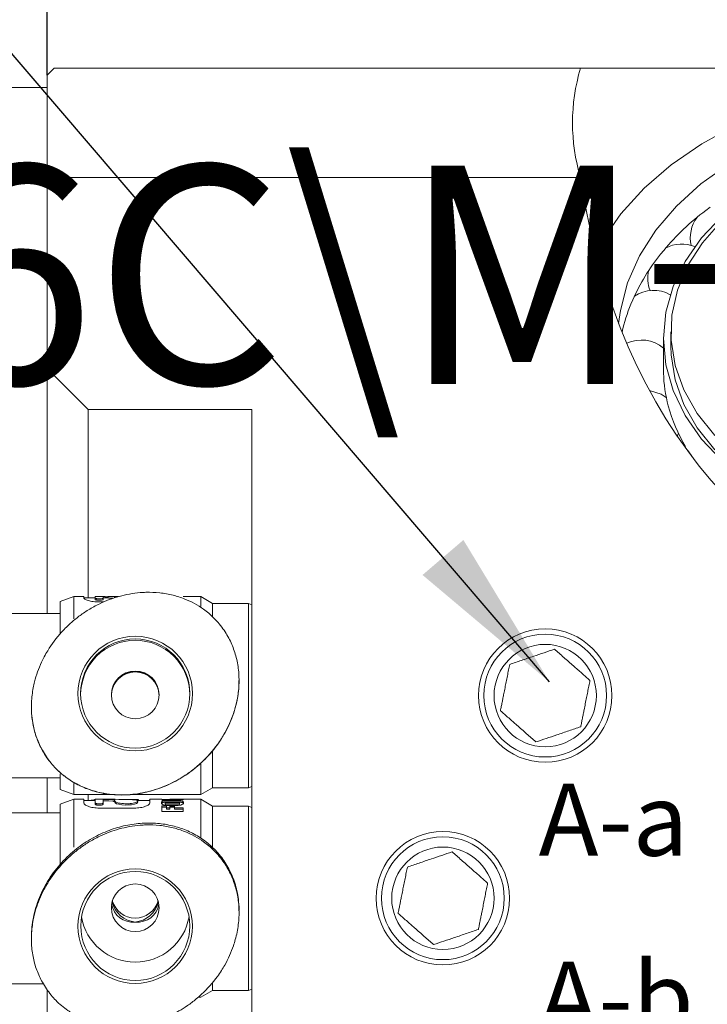
# Model space of a CAD drawing. Units: millimetres. Extents: x 0 to 524, y -1 to 558.
# Drawn here: x 163 to 175, y 159 to 177 of the extents above; entities that cross this region are included whole.
import ezdxf

# ---------------------------------------------------------------- set-up
doc = ezdxf.new("R2010")
doc.units = ezdxf.units.MM
doc.layers.add('图框', color=179, linetype='Continuous')
doc.styles.add('SLDTEXTSTYLE0', font='TXT', dxfattribs={"width": 0.7, "bigfont": 'bigfont'})
doc.styles.add('SLDTEXTSTYLE1', font='TXT', dxfattribs={"width": 0.7})
doc.dimstyles.new('SLDDIMSTYLE0', dxfattribs={"dimtxt": 4, "dimasz": 3, "dimexe": 0, "dimexo": 0.0625, "dimgap": 1, "dimtad": 2, "dimlfac": 4, "dimrnd": 1e-09, "dimzin": 12, "dimdsep": 46, "dimtxsty": 'SLDTEXTSTYLE1', "dimsah": 1, "dimcen": 0.09, "dimadec": 0, "dimazin": 3, "dimtfac": 1, "dimtofl": 0, "dimtmove": 0, "dimatfit": 3, "dimfxl": 0, "dimfrac": 2, "dimtolj": 1, "dimtzin": 12, "dimarcsym": 0})
doc.dimstyles.new('SLDDIMSTYLE1', dxfattribs={"dimtxt": 4, "dimasz": 3, "dimexe": 0, "dimexo": 0.0625, "dimgap": 1, "dimtad": 2, "dimlfac": 4, "dimrnd": 1e-09, "dimzin": 12, "dimdsep": 46, "dimtxsty": 'SLDTEXTSTYLE1', "dimsah": 1, "dimcen": 0.09, "dimadec": 0, "dimazin": 3, "dimtfac": 1, "dimtmove": 0, "dimatfit": 0, "dimfxl": 0, "dimfrac": 2, "dimtolj": 1, "dimtzin": 12, "dimarcsym": 0})
doc.dimstyles.new('SLDDIMSTYLE2', dxfattribs={"dimtxt": 0.18, "dimasz": 3, "dimexe": 0, "dimexo": 0.0625, "dimgap": 0, "dimtad": 0, "dimtih": 1, "dimtoh": 1, "dimdec": 0, "dimrnd": 1e-09, "dimzin": 0, "dimdsep": 46, "dimtxsty": 'Standard', "dimsah": 1, "dimcen": 0.09, "dimadec": 0, "dimazin": 0, "dimtfac": 3, "dimtdec": 0, "dimtofl": 0, "dimtmove": 0, "dimatfit": 3, "dimfxl": 0, "dimfrac": 2, "dimtolj": 1, "dimtzin": 0, "dimarcsym": 0})

# ---------------------------------------------------------------- blocks, each defined once
blk = doc.blocks.new('_D_12')
at = {"layer": '图框'}
for p, q in [((163.187, 176.169), (163.187, 202.249)), ((196.187, 176.169), (196.187, 202.249)), ((163.187, 199.249), (196.187, 199.249))]:
    blk.add_line(p, q, dxfattribs=at)
for points in [[(163.187, 199.249), (166.187, 198.741), (166.187, 199.757)], [(196.187, 199.249), (193.187, 199.757), (193.187, 198.741)]]:
    blk.add_solid(points, dxfattribs=at)
at = {"layer": '图框', "insert": (176.19, 204.406), "char_height": 4, "attachment_point": 1, "style": 'SLDTEXTSTYLE1'}
blk.add_mtext('132', dxfattribs=at)
blk = doc.blocks.new('_D_13')
at = {"layer": '图框'}
for p, q in [((159.187, 174.614), (159.187, 208.929)), ((200.187, 174.614), (200.187, 208.929)), ((159.187, 205.929), (200.187, 205.929))]:
    blk.add_line(p, q, dxfattribs=at)
for points in [[(159.187, 205.929), (162.187, 205.421), (162.187, 206.437)], [(200.187, 205.929), (197.187, 206.437), (197.187, 205.421)]]:
    blk.add_solid(points, dxfattribs=at)
at = {"layer": '图框', "insert": (176.107, 211.085), "char_height": 4, "attachment_point": 1, "style": 'SLDTEXTSTYLE1'}
blk.add_mtext('164', dxfattribs=at)
blk = doc.blocks.new('SW_NOTE_8')
at = {"layer": '图框', "color": 0, "char_height": 1.3229, "attachment_point": 1, "style": 'SLDTEXTSTYLE1'}
for s, insert in [('A-a', (0, 1.705)), ('A-b', (0, -1.559))]:
    blk.add_mtext(s, dxfattribs=dict(at, insert=insert))
blk = doc.blocks.new('_D_34')
at = {"layer": '图框'}
for p, q in [((108.338, 151.054), (108.338, 172.356)), ((113.338, 152.644), (113.338, 172.356)), ((108.338, 169.356), (103.338, 169.356)), ((108.338, 169.356), (113.338, 169.356)), ((113.338, 169.356), (130.237, 169.356))]:
    blk.add_line(p, q, dxfattribs=at)
for points in [[(108.338, 169.356), (105.338, 169.864), (105.338, 168.848)], [(113.338, 169.356), (116.338, 168.848), (116.338, 169.864)]]:
    blk.add_solid(points, dxfattribs=at)
at = {"layer": '图框', "char_height": 4, "attachment_point": 1}
for s, insert, style in [('(\\M+18E51\\M+18D6C\\M+1816A', (114.843, 174.512), 'SLDTEXTSTYLE0'), ('20', (109.815, 174.512), 'SLDTEXTSTYLE1')]:
    blk.add_mtext(s, dxfattribs=dict(at, insert=insert, style=style))

msp = doc.modelspace()

# ---------------------------------------------------------------- linework, layer by layer
at = {"color": 7, "linetype": 'Continuous', "lineweight": 15}
for p, q in [((163.31243, 176.29386), (163.18743, 176.16886)), ((163.31243, 176.29386), (172.95946, 176.29386)), ((178.27427, 176.29386), (172.95946, 176.29386)), ((163.18743, 174.29386), (163.18743, 176.16886)), ((161.06243, 175.94031), (163.18743, 175.94031)), ((163.18743, 170.79386), (163.18743, 174.29386)), ((172.95946, 174.29386), (163.18743, 174.29386)), ((175.3328, 173.74859), (175.25337, 173.68905)), ((174.48437, 172.95865), (174.4265, 172.88777)), ((173.91644, 172.05166), (173.88325, 171.97325)), ((174.4791, 171.34411), (174.4791, 170.78726)), ((174.61267, 171.46803), (174.61267, 171.20286)), ((163.18743, 170.79386), (163.93743, 170.04386)), ((163.18743, 166.30852), (163.18743, 170.79386)), ((174.56783, 170.11035), (174.54917, 170.18519)), ((166.93743, 170.04386), (163.93743, 170.04386)), ((163.93743, 170.04386), (163.93743, 166.59088)), ((166.93743, 139.87786), (166.93743, 170.04386)), ((163.67493, 166.61588), (163.42493, 166.52488)), ((163.42493, 165.94448), (163.42493, 166.52488)), ((163.85561, 166.61588), (163.67493, 166.61588)), ((163.67493, 166.61588), (163.67493, 166.20747)), ((163.85561, 166.61588), (163.85561, 166.58931)), ((164.06686, 166.59088), (163.85561, 166.59088)), ((164.21278, 166.61588), (164.06686, 166.61588)), ((164.06686, 166.61588), (164.06686, 166.58931)), ((164.06686, 166.56468), (164.06686, 166.58931)), ((164.13999, 166.51907), (164.22641, 166.51907)), ((164.21246, 166.61587), (164.21246, 166.58931)), ((164.21246, 166.56468), (164.21246, 166.58931)), ((164.32094, 166.59088), (164.21278, 166.59088)), ((164.38659, 166.61567), (164.31788, 166.6154)), ((164.38659, 166.59067), (164.31788, 166.59041)), ((164.49238, 166.61588), (164.35938, 166.61588)), ((164.42371, 166.61211), (164.42371, 166.60876)), ((165.99993, 166.61588), (165.67561, 166.61588)), ((166.21644, 166.49088), (165.99993, 166.61588)), ((165.99993, 166.4346), (165.99993, 166.61588)), ((166.87493, 166.49088), (166.21644, 166.49088)), ((166.21644, 166.49088), (166.21644, 166.25691)), ((166.93743, 166.46813), (166.87493, 166.49088)), ((166.87493, 163.11588), (166.87493, 166.49088)), ((162.4593, 166.30852), (163.42493, 166.30852)), ((166.70231, 165.07963), (166.70231, 165.08207)), ((162.89755, 164.598), (162.89755, 164.59555)), ((166.21644, 163.77488), (166.21644, 163.11588)), ((165.99993, 162.99088), (165.99993, 163.54482)), ((162.4593, 163.29823), (163.42493, 163.29823)), ((163.18743, 162.65669), (163.18743, 163.29823)), ((163.42493, 163.08187), (163.42493, 163.37179)), ((163.42493, 163.08187), (163.67493, 162.99088)), ((163.67493, 163.19329), (163.67493, 162.99088)), ((165.99993, 162.99088), (166.21644, 163.11588)), ((166.21644, 163.11588), (166.87493, 163.11588)), ((166.87493, 163.11588), (166.93743, 163.13862)), ((163.67493, 162.90356), (163.42493, 162.81257)), ((163.67493, 162.99088), (164.43041, 162.99088)), ((163.85561, 162.90356), (163.67493, 162.90356)), ((163.67493, 162.90356), (163.67493, 162.02817)), ((163.85561, 162.90356), (163.85561, 162.83902)), ((164.06686, 162.87856), (163.85561, 162.87856)), ((164.04307, 162.89455), (163.93715, 162.87856)), ((163.93743, 162.99088), (163.93743, 162.87856)), ((164.4211, 162.90356), (164.06686, 162.90356)), ((164.06686, 162.90356), (164.06686, 162.83902)), ((164.21246, 162.89496), (164.21246, 162.83902)), ((164.38659, 162.89235), (164.31788, 162.89869)), ((164.38659, 162.86751), (164.31788, 162.87376)), ((164.42371, 162.8802), (164.42371, 162.87266)), ((164.42371, 162.84809), (164.42371, 162.87266)), ((164.43343, 162.90347), (164.5015, 162.90149)), ((164.78497, 162.90149), (164.50133, 162.90149)), ((164.59111, 162.89933), (164.63496, 162.89933)), ((164.72929, 162.99088), (165.99993, 162.99088)), ((165.06934, 162.87856), (164.84164, 162.87856)), ((165.06934, 162.89652), (165.0477, 162.88369)), ((165.28811, 162.90356), (165.06934, 162.90356)), ((165.06934, 162.90356), (165.06934, 162.83902)), ((165.28811, 162.90356), (165.28811, 162.90199)), ((165.28811, 162.90251), (165.53396, 162.90309)), ((165.44152, 162.90006), (165.28811, 162.90199)), ((165.28811, 162.89754), (165.44152, 162.90006)), ((165.53516, 162.89404), (165.28811, 162.8812)), ((165.99993, 162.90356), (165.43505, 162.90356)), ((165.44933, 162.87829), (165.51439, 162.87829)), ((165.53396, 162.90309), (165.67561, 162.90309)), ((165.67561, 162.89404), (165.53516, 162.89404)), ((165.67561, 162.90309), (165.67561, 162.89404)), ((166.21644, 162.77856), (165.99993, 162.90356)), ((165.99993, 162.19794), (165.99993, 162.90356)), ((163.42493, 161.72282), (163.42493, 162.81257)), ((164.06686, 162.81491), (164.06686, 162.83902)), ((164.13999, 162.74264), (164.78497, 162.74264)), ((164.21246, 162.81491), (164.21246, 162.83902)), ((165.2791, 162.84187), (165.2791, 162.81772)), ((165.28811, 162.78347), (165.37372, 162.78347)), ((165.28811, 162.78347), (165.28811, 162.67707)), ((165.28811, 162.76013), (165.37372, 162.76013)), ((165.35119, 162.8179), (165.35119, 162.84205)), ((165.37372, 162.78347), (165.37372, 162.74548)), ((165.37372, 162.74548), (165.4368, 162.74548)), ((165.37372, 162.74548), (165.37372, 162.72266)), ((165.37372, 162.72266), (165.4368, 162.72266)), ((165.56508, 162.84645), (165.38843, 162.84645)), ((165.38843, 162.83833), (165.56789, 162.83833)), ((165.38843, 162.81423), (165.56789, 162.81423)), ((165.4368, 162.78023), (165.51791, 162.78023)), ((165.4368, 162.78023), (165.4368, 162.74548)), ((165.4368, 162.75693), (165.51791, 162.75693)), ((165.4368, 162.74548), (165.4368, 162.72266)), ((165.44933, 162.85364), (165.51439, 162.85364)), ((165.51439, 162.79141), (165.44933, 162.79141)), ((165.51791, 162.78023), (165.51791, 162.74548)), ((165.51791, 162.74548), (165.67561, 162.74548)), ((165.51791, 162.74548), (165.51791, 162.72266)), ((165.51791, 162.72266), (165.67561, 162.72266)), ((165.61253, 162.81763), (165.61253, 162.84178)), ((165.67561, 162.74548), (165.67561, 162.67707)), ((165.68462, 162.84187), (165.68462, 162.81772)), ((166.87493, 162.77856), (166.21644, 162.77856)), ((166.21644, 162.77856), (166.21644, 162.01677)), ((166.93743, 162.75582), (166.87493, 162.77856)), ((166.87493, 159.40356), (166.87493, 162.77856)), ((163.42493, 162.65669), (162.46149, 162.65669)), ((165.67561, 162.67707), (165.28811, 162.67707)), ((166.70231, 160.82795), (166.70231, 160.86157)), ((162.89755, 160.37943), (162.89755, 160.34582)), ((162.46149, 159.52544), (163.11646, 159.52544)), ((166.21644, 159.53263), (166.21644, 159.40356)), ((163.18743, 138.8172), (163.18743, 159.42168)), ((165.95513, 159.27856), (165.99993, 159.27856)), ((165.99993, 159.27856), (166.21644, 159.40356)), ((166.21644, 159.40356), (166.87493, 159.40356)), ((166.87493, 159.40356), (166.93743, 159.42631))]:
    msp.add_line(p, q, dxfattribs=at)
at = {"color": 7, "linetype": 'Continuous', "lineweight": 15, "flags": 128}
for points in [[(173.23876, 172.92332), (173.35471, 173.13043), (173.70105, 173.62854), (174.12544, 174.09548), (174.62234, 174.52518), (175.18526, 174.91202), (175.80689, 175.25096), (176.47909, 175.53759), (177.19313, 175.76817), (177.93968, 175.9397), (178.27427, 175.9956)], [(173.65848, 171.6211), (173.68982, 171.85906), (173.82133, 172.36649), (174.03838, 172.85902), (174.3378, 173.32946), (174.71524, 173.77094), (175.16518, 174.17704), (175.68107, 174.54183), (176.25537, 174.85999), (176.87973, 175.12687), (177.54503, 175.3386), (178.24157, 175.49208), (178.27427, 175.49771)], [(175.55538, 169.10214), (175.17688, 169.50269), (174.87556, 169.93475), (174.65657, 170.39092), (174.52366, 170.86341), (174.4791, 171.34411), (174.52366, 171.82482), (174.65657, 172.2973), (174.87556, 172.75348), (175.17688, 173.18554), (175.55538, 173.58609)], [(175.53952, 173.49012), (175.19171, 173.09749), (174.9215, 172.67544), (174.73377, 172.23157), (174.63191, 171.77391), (174.61775, 171.31073), (174.69157, 170.85039), (174.85201, 170.4012), (175.09619, 169.97128), (175.41969, 169.5684)], [(174.61267, 171.20286), (174.61775, 171.04556), (174.69157, 170.58522), (174.85201, 170.13603), (175.09619, 169.70612), (175.41969, 169.30324)], [(174.52884, 170.26503), (174.439, 170.32261), (174.22516, 170.38975)], [(174.73377, 169.55192), (174.74519, 169.58556), (174.75225, 169.61025)], [(174.85455, 169.41431), (174.84858, 169.41801), (174.81211, 169.43867)], [(175.00322, 169.17715), (174.98425, 169.20504), (174.9266, 169.29374)], [(164.8452, 162.85173), (164.84215, 162.84016), (164.82127, 162.82739), (164.78434, 162.81507), (164.73455, 162.80509), (164.67618, 162.79914), (164.61426, 162.79825), (164.55412, 162.80259), (164.50095, 162.81139), (164.45932, 162.82314), (164.43281, 162.83597), (164.42371, 162.84809), (164.42371, 162.84809)]]:
    msp.add_lwpolyline(points, dxfattribs=at)
at = {"color": 7, "linetype": 'Continuous', "lineweight": 15}
for centre, radius in [((172.31243, 164.80338), 1.22225), ((172.31243, 164.80338), 1.125), ((164.79993, 164.84043), 1.04999), ((164.79994, 164.8401), 0.99999), ((172.31243, 164.80338), 0.9375), ((164.79993, 164.816), 0.4375), ((170.43743, 161.09106), 1.22225), ((170.43743, 161.09106), 1.125), ((170.43743, 161.09106), 0.9375), ((164.79913, 160.57833), 1.04873), ((164.80069, 160.58296), 0.99879), ((164.80038, 160.91627), 0.43687)]:
    msp.add_circle(centre, radius, dxfattribs=at)
for centre, radius, start, end in [((176.29283, 175.29386), 3.48014, 163.300941, 196.699059), ((178.13565, 169.88445), 4.77311, 127.146745, 139.904163), ((175.59596, 173.18974), 0.625, 143.365139, 192.900005), ((174.81604, 172.44897), 0.625, 67.575652, 118.500323), ((177.35761, 170.52607), 3.76418, 141.140354, 156.090576), ((174.81604, 172.44897), 0.625, 167.584039, 201.237906), ((174.29874, 171.60098), 0.625, 60.748119, 124.383068), ((176.88263, 170.74372), 3.24162, 157.709944, 167.200488), ((174.07195, 170.6915), 0.625, 49.349733, 115.110814), ((177.11036, 170.78837), 2.63126, 180.024278, 193.252091), ((177.40586, 170.87159), 2.93835, 195.014851, 210.879557), ((164.79992, 164.81599), 0.99999, 89.999306, 179.999477), ((164.79994, 164.81599), 0.99999, 0.000523, 90.000694), ((164.79993, 164.79808), 0.4375, 89.9994, 178.825743), ((164.79994, 164.79808), 0.4375, 1.174257, 90.0006), ((164.79993, 161.16581), 0.4379, 196.607965, 343.392035), ((164.79993, 160.92106), 1.0005, 189.752465, 350.247535)]:
    msp.add_arc(centre, radius, start, end, dxfattribs=at)
for centre, major_axis, ratio, start_param, end_param in [((179.68743, 176.29386), (0, 9.72272), 0.70710678, 1.77797915, 4.50520616), ((164.79993, 164.80338), (-0.31037, 0.31037), 0.99350409, 5.49452862, 7.06532494), ((164.79993, 164.80338), (0.31037, 0.31037), 0.99350409, 0.78865669, 2.35945302), ((164.79993, 164.80338), (0.31037, 0.31037), 0.99350409, 5.50104567, 7.071842), ((164.79993, 164.80338), (-0.31037, 0.31037), 0.99350409, 3.92373229, 5.49452862), ((164.79993, 161.09106), (0.32293, 0.32293), 0.91404749, 2.55651331, 3.97186682), ((164.79993, 161.09106), (-0.32293, 0.32293), 0.91404749, 0.9858981, 2.31131848), ((164.79993, 161.09106), (0.32293, 0.32293), 0.91404749, 3.97186682, 5.29728721), ((164.79993, 161.09106), (-0.32293, 0.32293), 0.91404749, 2.31131848, 3.72667199)]:
    msp.add_ellipse(centre, major_axis=major_axis, ratio=ratio, start_param=start_param, end_param=end_param, dxfattribs=at)
for points, knots in [([(163.25896, 163.56515), (163.20194, 163.64173), (163.12113, 163.75025), (163.04201, 163.90961), (162.97798, 164.0656), (162.93242, 164.23286), (162.90637, 164.40582), (162.89678, 164.53951), (162.89752, 164.67559), (162.90858, 164.81211), (162.92847, 164.93971), (162.9741, 165.14403), (163.0427, 165.33519), (163.13459, 165.51989), (163.24454, 165.71293), (163.38193, 165.89577), (163.55631, 166.07681), (163.68811, 166.19524), (163.855, 166.32059), (164.01108, 166.41644), (164.16978, 166.49779), (164.32383, 166.56362), (164.50557, 166.62321), (164.69449, 166.66669), (164.85924, 166.68845), (165.04461, 166.6986), (165.24927, 166.69074), (165.45093, 166.65489), (165.60319, 166.61122), (165.79566, 166.54214), (165.98111, 166.44147), (166.15161, 166.30894), (166.24908, 166.21929), (166.34385, 166.11482), (166.45385, 165.96826), (166.54091, 165.81265), (166.60598, 165.65277), (166.65821, 165.48823), (166.69091, 165.31407), (166.70326, 165.1356), (166.70213, 164.99848), (166.68638, 164.81301), (166.65122, 164.63711), (166.57437, 164.38644), (166.48849, 164.19532), (166.37876, 164.01233), (166.2498, 163.82266), (166.09365, 163.64653), (165.90058, 163.47684), (165.76266, 163.37239), (165.60284, 163.27149), (165.4382, 163.18524), (165.26132, 163.1107), (165.07635, 163.05188), (164.89104, 163.01121), (164.70555, 162.98755), (164.53677, 162.98213), (164.28359, 162.99561), (164.05328, 163.04387), (163.84785, 163.1247), (163.71429, 163.18811), (163.5422, 163.29161), (163.37858, 163.42787), (163.28714, 163.53281), (163.25896, 163.56515)], [0, 0, 0, 0, 0.024229195, 0.034335842, 0.045194141, 0.067134821, 0.078231883, 0.089690178, 0.101217507, 0.112839588, 0.124525706, 0.134061175, 0.166119706, 0.175841254, 0.186566726, 0.222651998, 0.233606581, 0.250545642, 0.267690278, 0.286675759, 0.297085771, 0.313069499, 0.329265884, 0.345709861, 0.36234927, 0.371494984, 0.392952497, 0.414317982, 0.42344903, 0.433247765, 0.466360862, 0.476488019, 0.48819488, 0.500021031, 0.512344194, 0.534784694, 0.545150288, 0.556252968, 0.578688253, 0.590034892, 0.601760555, 0.613555856, 0.637385774, 0.647220371, 0.680291498, 0.690322757, 0.701524916, 0.738656519, 0.749760263, 0.766946807, 0.782629391, 0.797823028, 0.814211119, 0.831426794, 0.84715938, 0.862441044, 0.878967672, 0.89005981, 0.92697072, 0.938088749, 0.946222624, 0.964582803, 0.989085336, 1, 1, 1, 1]), ([(163.85561, 166.58931), (163.85989, 166.58227), (163.86843, 166.56817), (163.93413, 166.54332), (164.02808, 166.52331), (164.10265, 166.52049), (164.13999, 166.51907)], [0, 0, 0, 0, 0.24995368, 0.49973995, 0.7494728, 1, 1, 1, 1]), ([(164.21246, 166.58931), (164.21134, 166.58764), (164.20911, 166.5843), (164.19233, 166.57957), (164.16827, 166.57626), (164.14442, 166.57527), (164.12543, 166.57564), (164.10716, 166.57681), (164.08698, 166.57957), (164.07019, 166.5843), (164.06797, 166.58764), (164.06686, 166.58931)], [0, 0, 0, 0, 0.12506869, 0.2499767, 0.37485256, 0.49964374, 0.56165983, 0.62512157, 0.75004197, 0.87495962, 1, 1, 1, 1]), ([(164.21246, 166.56468), (164.21137, 166.56303), (164.20917, 166.55973), (164.19229, 166.55507), (164.16823, 166.55181), (164.13966, 166.55062), (164.1111, 166.55181), (164.08704, 166.55507), (164.07016, 166.55973), (164.06796, 166.56303), (164.06686, 166.56468)], [0, 0, 0, 0, 0.1241963, 0.24886508, 0.3741987, 0.5000001, 0.6258015, 0.75113512, 0.8758039, 1, 1, 1, 1]), ([(164.31788, 166.6154), (164.31317, 166.6153), (164.30385, 166.6151), (164.28633, 166.61491), (164.26808, 166.61488), (164.25025, 166.61502), (164.23438, 166.6153), (164.22223, 166.6156), (164.21395, 166.61584), (164.21296, 166.61586), (164.21246, 166.61587)], [0, 0, 0, 0, 0.1263068, 0.24994696, 0.3749198, 0.49989263, 0.62492535, 0.74996049, 0.87467896, 1, 1, 1, 1]), ([(164.42371, 166.61211), (164.42197, 166.61305), (164.41847, 166.61494), (164.39722, 166.61543), (164.38659, 166.61567)], [0, 0, 0, 0, 0.500142068, 1, 1, 1, 1]), ([(171.66195, 165.3751), (171.73315, 165.39918), (171.87709, 165.44787), (172.09036, 165.52), (172.29425, 165.58896), (172.41925, 165.63124), (172.48232, 165.65257)], [0, 0, 0, 0, 0.264589036, 0.534914719, 0.765326081, 1, 1, 1, 1]), ([(172.48232, 165.65257), (172.53878, 165.60295), (172.65291, 165.50264), (172.82202, 165.35401), (172.98368, 165.21192), (173.08279, 165.1248), (173.1328, 165.08085)], [0, 0, 0, 0, 0.26458904, 0.53491472, 0.76532608, 1, 1, 1, 1]), ([(171.49206, 164.52591), (171.49716, 164.55138), (171.50736, 164.60239), (171.52291, 164.6801), (171.53866, 164.75881), (171.55639, 164.84744), (171.57611, 164.94601), (171.59784, 165.05467), (171.61967, 165.16374), (171.64113, 165.27102), (171.65511, 165.3409), (171.66195, 165.3751)], [0, 0, 0, 0, 0.09200712, 0.18416967, 0.27693561, 0.3699737, 0.49452365, 0.61994952, 0.74791844, 0.8766211, 1, 1, 1, 1]), ([(163.39735, 163.41622), (163.44883, 163.37203), (163.56538, 163.27198), (163.77426, 163.15046), (164.01921, 163.05321), (164.28235, 162.99446), (164.51426, 162.97832), (164.70567, 162.98619), (164.85552, 163.00379), (165.00476, 163.03268), (165.15707, 163.07387), (165.31145, 163.12832), (165.46661, 163.1969), (165.61757, 163.27792), (165.7659, 163.3727), (165.91018, 163.48168), (166.0492, 163.60549), (166.17909, 163.74182), (166.29779, 163.88943), (166.4037, 164.04684), (166.49629, 164.21412), (166.5744, 164.39152), (166.63401, 164.57114), (166.6747, 164.74992), (166.6986, 164.91775), (166.7003, 165.02829), (166.70109, 165.07967)], [0, 0, 0, 0, 0.0444191, 0.10054748, 0.1574094, 0.21662169, 0.27653378, 0.30921793, 0.34209286, 0.37534125, 0.40876905, 0.44543197, 0.48253763, 0.51986228, 0.55763092, 0.59781045, 0.63825345, 0.67953029, 0.7210986, 0.76226891, 0.80374906, 0.84626077, 0.88915569, 0.92758582, 0.96634276, 1, 1, 1, 1]), ([(173.1328, 165.08085), (173.12596, 165.04664), (173.1122, 164.97784), (173.0911, 164.8724), (173.06953, 164.76456), (173.04757, 164.6548), (173.02754, 164.55469), (173.00968, 164.46539), (172.99399, 164.38696), (172.97837, 164.30891), (172.96807, 164.25742), (172.96291, 164.23165)], [0, 0, 0, 0, 0.12337901, 0.24819458, 0.37362061, 0.50135024, 0.63002577, 0.72190815, 0.81407409, 0.90694828, 1, 1, 1, 1]), ([(162.89882, 164.59551), (162.89842, 164.58478), (162.89586, 164.5157), (162.90788, 164.38702), (162.93388, 164.23062), (162.98102, 164.05616), (163.05497, 163.86922), (163.15686, 163.69267), (163.23246, 163.59644), (163.25896, 163.5627)], [0, 0, 0, 0, 0.0288748, 0.1858323, 0.3460128, 0.45487089, 0.67112003, 0.88472118, 1, 1, 1, 1]), ([(172.14254, 163.95418), (172.08609, 164.0038), (171.97196, 164.10411), (171.80285, 164.25274), (171.64119, 164.39483), (171.54207, 164.48195), (171.49206, 164.52591)], [0, 0, 0, 0, 0.26458904, 0.53491472, 0.76532608, 1, 1, 1, 1]), ([(172.96291, 164.23165), (172.89172, 164.20757), (172.74778, 164.15888), (172.5345, 164.08675), (172.33062, 164.01779), (172.20562, 163.97551), (172.14254, 163.95418)], [0, 0, 0, 0, 0.26458904, 0.53491472, 0.76532608, 1, 1, 1, 1]), ([(164.06686, 162.89936), (164.06575, 162.89857), (164.06351, 162.897), (164.04988, 162.89536), (164.04307, 162.89455)], [0, 0, 0, 0, 0.49995072, 1, 1, 1, 1]), ([(164.31788, 162.89869), (164.31317, 162.89897), (164.30385, 162.89953), (164.28633, 162.8999), (164.26808, 162.89996), (164.25025, 162.89968), (164.23438, 162.89905), (164.22223, 162.89804), (164.21395, 162.89668), (164.21296, 162.89554), (164.21246, 162.89496)], [0, 0, 0, 0, 0.126306798, 0.249946965, 0.374919798, 0.499892629, 0.624925349, 0.749960495, 0.874678956, 1, 1, 1, 1]), ([(164.31788, 162.87376), (164.31317, 162.87403), (164.30383, 162.87458), (164.28631, 162.87495), (164.26809, 162.87501), (164.25028, 162.87473), (164.23441, 162.87411), (164.22225, 162.87311), (164.21395, 162.87178), (164.21296, 162.87065), (164.21246, 162.87008)], [0, 0, 0, 0, 0.1263391, 0.25049581, 0.37614234, 0.50169136, 0.62692662, 0.75170997, 0.87571095, 1, 1, 1, 1]), ([(164.42371, 162.8802), (164.42197, 162.88275), (164.41847, 162.88785), (164.39722, 162.89085), (164.38659, 162.89235)], [0, 0, 0, 0, 0.50014207, 1, 1, 1, 1]), ([(164.42371, 162.85553), (164.42197, 162.85804), (164.41848, 162.86308), (164.39724, 162.86603), (164.38659, 162.86751)], [0, 0, 0, 0, 0.49904843, 1, 1, 1, 1]), ([(164.42932, 162.90243), (164.4259, 162.9026), (164.41907, 162.90293), (164.41468, 162.90333), (164.41573, 162.90355), (164.4216, 162.90359), (164.42948, 162.90351), (164.43343, 162.90347)], [0, 0, 0, 0, 0.20001067, 0.40001695, 0.60002723, 0.79953137, 1, 1, 1, 1]), ([(164.63496, 162.89933), (164.65574, 162.89921), (164.69726, 162.89898), (164.75418, 162.89686), (164.80074, 162.89284), (164.83303, 162.8862), (164.84825, 162.87675), (164.84516, 162.86484), (164.82399, 162.85161), (164.78657, 162.83879), (164.73606, 162.82838), (164.67684, 162.82214), (164.61402, 162.82122), (164.55304, 162.82574), (164.49905, 162.83493), (164.45709, 162.84712), (164.4291, 162.86057), (164.42551, 162.86863), (164.42371, 162.87266)], [0, 0, 0, 0, 0.06263712, 0.1251533, 0.18766319, 0.25015557, 0.31260917, 0.37501495, 0.43744435, 0.49991684, 0.56242048, 0.62493496, 0.68744347, 0.74993235, 0.8123823, 0.87479233, 0.93722752, 1, 1, 1, 1]), ([(164.5015, 162.90149), (164.5146, 162.90091), (164.54079, 162.89974), (164.57434, 162.89947), (164.59111, 162.89933)], [0, 0, 0, 0, 0.500135182, 1, 1, 1, 1]), ([(164.85255, 162.89385), (164.85519, 162.89477), (164.86046, 162.89661), (164.85413, 162.8989), (164.83806, 162.90045), (164.81365, 162.90134), (164.79453, 162.90144), (164.78497, 162.90149)], [0, 0, 0, 0, 0.19998158, 0.39990725, 0.59988984, 0.79980623, 1, 1, 1, 1]), ([(165.2791, 162.84187), (165.28037, 162.84783), (165.28231, 162.85687), (165.29729, 162.8664), (165.31576, 162.87233), (165.33788, 162.87587), (165.35999, 162.87749), (165.39565, 162.87827), (165.42547, 162.87828), (165.44933, 162.87829)], [0, 0, 0, 0, 0.25147283, 0.38119524, 0.49985803, 0.62453829, 0.68701213, 0.74956381, 1, 1, 1, 1]), ([(165.51439, 162.87829), (165.53826, 162.87829), (165.5681, 162.87828), (165.60375, 162.87748), (165.62586, 162.87586), (165.64794, 162.87236), (165.66655, 162.86642), (165.68177, 162.85691), (165.6835, 162.8478), (165.68462, 162.84187)], [0, 0, 0, 0, 0.250413629, 0.312968978, 0.375429755, 0.500065612, 0.616524845, 0.750061165, 1, 1, 1, 1]), ([(163.85561, 162.83902), (163.85989, 162.82848), (163.86843, 162.80742), (163.93413, 162.77397), (164.02808, 162.74803), (164.10265, 162.74444), (164.13999, 162.74264)], [0, 0, 0, 0, 0.24995368, 0.49973995, 0.7494728, 1, 1, 1, 1]), ([(164.21246, 162.83902), (164.21134, 162.83645), (164.20911, 162.83133), (164.19233, 162.82433), (164.16827, 162.81951), (164.14442, 162.81809), (164.12543, 162.81862), (164.10716, 162.82031), (164.08698, 162.82433), (164.07019, 162.83133), (164.06797, 162.83645), (164.06686, 162.83902)], [0, 0, 0, 0, 0.12506869, 0.2499767, 0.37485256, 0.49964374, 0.56165983, 0.62512157, 0.75004197, 0.87495962, 1, 1, 1, 1]), ([(164.21246, 162.81491), (164.21137, 162.81238), (164.20917, 162.80731), (164.19229, 162.80042), (164.16823, 162.79567), (164.13966, 162.79397), (164.1111, 162.79567), (164.08704, 162.80042), (164.07016, 162.80731), (164.06796, 162.81238), (164.06686, 162.81491)], [0, 0, 0, 0, 0.1241963, 0.24886508, 0.3741987, 0.5000001, 0.6258015, 0.75113512, 0.8758039, 1, 1, 1, 1]), ([(164.78497, 162.74264), (164.82222, 162.74443), (164.89672, 162.74801), (164.99066, 162.77391), (165.05648, 162.80738), (165.06505, 162.82846), (165.06934, 162.83902)], [0, 0, 0, 0, 0.249978118, 0.499806065, 0.749530115, 1, 1, 1, 1]), ([(165.2791, 162.81772), (165.28038, 162.82359), (165.28232, 162.83251), (165.29725, 162.84191), (165.31579, 162.84776), (165.33793, 162.85125), (165.36, 162.85285), (165.39565, 162.85362), (165.42547, 162.85363), (165.44933, 162.85364)], [0, 0, 0, 0, 0.24938973, 0.37862587, 0.49718254, 0.62201485, 0.68480489, 0.74777935, 1, 1, 1, 1]), ([(165.44933, 162.79141), (165.42582, 162.79131), (165.39062, 162.79118), (165.34337, 162.79437), (165.31642, 162.8023), (165.29735, 162.81193), (165.28201, 162.82578), (165.28025, 162.83551), (165.2791, 162.84187)], [0, 0, 0, 0, 0.250650824, 0.375071723, 0.499741913, 0.617330333, 0.749882636, 1, 1, 1, 1]), ([(165.38843, 162.84645), (165.3805, 162.84643), (165.37058, 162.8464), (165.35974, 162.84593), (165.35613, 162.8455), (165.35346, 162.84484), (165.35159, 162.84365), (165.35134, 162.84263), (165.35119, 162.84205)], [0, 0, 0, 0, 0.50082486, 0.62595484, 0.68993951, 0.75083143, 0.85787822, 1, 1, 1, 1]), ([(165.35119, 162.84205), (165.35133, 162.84157), (165.35155, 162.84083), (165.35334, 162.83996), (165.35482, 162.8394), (165.35689, 162.83908), (165.36047, 162.83877), (165.37107, 162.83836), (165.38091, 162.83834), (165.38843, 162.83833)], [0, 0, 0, 0, 0.122502242, 0.1878378, 0.249622138, 0.290599666, 0.34510739, 0.499653553, 1, 1, 1, 1]), ([(165.35119, 162.8179), (165.35133, 162.81743), (165.35156, 162.81669), (165.35334, 162.81583), (165.35483, 162.81529), (165.3569, 162.81497), (165.36047, 162.81466), (165.37107, 162.81426), (165.38091, 162.81424), (165.38843, 162.81423)], [0, 0, 0, 0, 0.12124645, 0.1860713, 0.24753589, 0.28848693, 0.34308361, 0.49805975, 1, 1, 1, 1]), ([(165.51439, 162.85364), (165.53826, 162.85364), (165.56809, 162.85363), (165.60373, 162.85284), (165.6258, 162.85125), (165.64796, 162.84782), (165.66629, 162.8419), (165.6775, 162.83587), (165.67895, 162.83091), (165.6795, 162.82903)], [0, 0, 0, 0, 0.30282245, 0.37844156, 0.45382096, 0.60366493, 0.74312682, 0.9025983, 1, 1, 1, 1]), ([(165.68462, 162.84187), (165.68343, 162.83551), (165.68161, 162.82579), (165.66644, 162.81192), (165.64722, 162.80233), (165.62038, 162.79434), (165.57308, 162.79117), (165.5379, 162.79131), (165.51439, 162.79141)], [0, 0, 0, 0, 0.25012188, 0.38244533, 0.50025405, 0.62492806, 0.74935524, 1, 1, 1, 1]), ([(165.61253, 162.84178), (165.61243, 162.84241), (165.61227, 162.84337), (165.61034, 162.84451), (165.60828, 162.84518), (165.60564, 162.84559), (165.60105, 162.84598), (165.5874, 162.84642), (165.57478, 162.84644), (165.56508, 162.84645)], [0, 0, 0, 0, 0.12480608, 0.19044791, 0.2497762, 0.29348645, 0.34871477, 0.49941776, 1, 1, 1, 1]), ([(165.56789, 162.83833), (165.57644, 162.83839), (165.58924, 162.83847), (165.60355, 162.83857), (165.60912, 162.83938), (165.61102, 162.84002), (165.6122, 162.84084), (165.61241, 162.84145), (165.61253, 162.84178)], [0, 0, 0, 0, 0.50095272, 0.75083986, 0.80697483, 0.8632438, 0.92601608, 1, 1, 1, 1]), ([(165.56789, 162.81423), (165.57644, 162.81428), (165.58925, 162.81437), (165.60353, 162.81446), (165.60911, 162.81526), (165.61101, 162.81589), (165.6122, 162.81671), (165.61241, 162.81731), (165.61253, 162.81763)], [0, 0, 0, 0, 0.50220567, 0.75264085, 0.80871294, 0.86465622, 0.92683382, 1, 1, 1, 1]), ([(163.25896, 159.3171), (163.20194, 159.39338), (163.12113, 159.50146), (163.04201, 159.66018), (162.97798, 159.81555), (162.93242, 159.98214), (162.90637, 160.15441), (162.89678, 160.28757), (162.89752, 160.4231), (162.90858, 160.55907), (162.92847, 160.68617), (162.9741, 160.88967), (163.0427, 161.08006), (163.13459, 161.26402), (163.24454, 161.45628), (163.38193, 161.6384), (163.55631, 161.81871), (163.68811, 161.93667), (163.855, 162.06152), (164.01108, 162.15698), (164.16978, 162.238), (164.32383, 162.30357), (164.50557, 162.36292), (164.69449, 162.40623), (164.85924, 162.42791), (165.04461, 162.43801), (165.24927, 162.43019), (165.45093, 162.39448), (165.60319, 162.35099), (165.79566, 162.28218), (165.98111, 162.18191), (166.15161, 162.04991), (166.24908, 161.96062), (166.34385, 161.85657), (166.45385, 161.7106), (166.54091, 161.55561), (166.60598, 161.39637), (166.65821, 161.23249), (166.69091, 161.05902), (166.70326, 160.88127), (166.70213, 160.7447), (166.68638, 160.55997), (166.65122, 160.38477), (166.57437, 160.13511), (166.48849, 159.94476), (166.37876, 159.7625), (166.2498, 159.57359), (166.09365, 159.39816), (165.90058, 159.22915), (165.76266, 159.12512), (165.60284, 159.02462), (165.4382, 158.93872), (165.26132, 158.86448), (165.07635, 158.80589), (164.89104, 158.76539), (164.70555, 158.74182), (164.53677, 158.73643), (164.28359, 158.74985), (164.05328, 158.79792), (163.84785, 158.87842), (163.71429, 158.94158), (163.5422, 159.04466), (163.37858, 159.18037), (163.28714, 159.28489), (163.25896, 159.3171)], [0, 0, 0, 0, 0.02422919, 0.03433584, 0.04519414, 0.06713482, 0.07823188, 0.08969018, 0.10121751, 0.11283959, 0.12452571, 0.13406118, 0.16611971, 0.17584125, 0.18656673, 0.222652, 0.23360658, 0.25054564, 0.26769028, 0.28667576, 0.29708577, 0.3130695, 0.32926588, 0.34570986, 0.36234927, 0.37149498, 0.3929525, 0.41431798, 0.42344903, 0.43324777, 0.46636086, 0.47648802, 0.48819488, 0.50002103, 0.51234419, 0.53478469, 0.54515029, 0.55625297, 0.57868825, 0.59003489, 0.60176056, 0.61355586, 0.63738577, 0.64722037, 0.6802915, 0.69032276, 0.70152492, 0.73865652, 0.74976026, 0.76694681, 0.78262939, 0.79782303, 0.81421112, 0.83142679, 0.84715938, 0.86244104, 0.87896767, 0.89005981, 0.92697072, 0.93808875, 0.94622262, 0.9645828, 0.98908534, 1, 1, 1, 1]), ([(166.70109, 160.86161), (166.70148, 160.87105), (166.70439, 160.94169), (166.69249, 161.0634), (166.66617, 161.22496), (166.62577, 161.37454), (166.57059, 161.52162), (166.5032, 161.65742), (166.4262, 161.78102), (166.31754, 161.92468), (166.15983, 162.08426), (165.94344, 162.2384), (165.70379, 162.35492), (165.44568, 162.43309), (165.1727, 162.47157), (164.93442, 162.46944), (164.73897, 162.4462), (164.58626, 162.41621), (164.4351, 162.37466), (164.28194, 162.32025), (164.12823, 162.25224), (163.9747, 162.16957), (163.82656, 162.07433), (163.68287, 161.96531), (163.54561, 161.84279), (163.41571, 161.70611), (163.29637, 161.55728), (163.19059, 161.39901), (163.09965, 161.23322), (163.02382, 161.0601), (162.96341, 160.87811), (162.92304, 160.69688), (162.90065, 160.52981), (162.89939, 160.42631), (162.89882, 160.37939)], [0, 0, 0, 0, 0.0048286, 0.03612391, 0.06218301, 0.0884685, 0.11512576, 0.14230785, 0.16573969, 0.18936312, 0.23412186, 0.27955939, 0.32412511, 0.36927285, 0.41632207, 0.46391852, 0.49009851, 0.51643166, 0.5430656, 0.56984477, 0.59912715, 0.62858792, 0.65859512, 0.68878554, 0.7204376, 0.75230418, 0.78485881, 0.81765794, 0.84934812, 0.88128584, 0.91405693, 0.94714145, 0.97603659, 1, 1, 1, 1]), ([(169.78695, 161.66279), (169.85815, 161.68687), (170.00209, 161.73556), (170.21536, 161.80769), (170.41925, 161.87665), (170.54425, 161.91893), (170.60732, 161.94026)], [0, 0, 0, 0, 0.26458904, 0.53491472, 0.76532608, 1, 1, 1, 1]), ([(170.60732, 161.94026), (170.66378, 161.89064), (170.77791, 161.79033), (170.94702, 161.6417), (171.10868, 161.49961), (171.20779, 161.41249), (171.2578, 161.36853)], [0, 0, 0, 0, 0.26458904, 0.53491472, 0.76532608, 1, 1, 1, 1]), ([(169.61706, 160.8136), (169.62216, 160.83907), (169.63236, 160.89007), (169.64791, 160.96779), (169.66366, 161.0465), (169.68139, 161.13513), (169.70111, 161.2337), (169.72284, 161.34236), (169.74467, 161.45143), (169.76613, 161.55871), (169.78011, 161.62859), (169.78695, 161.66279)], [0, 0, 0, 0, 0.092007122, 0.184169669, 0.276935607, 0.369973703, 0.49452365, 0.619949523, 0.747918439, 0.876621101, 1, 1, 1, 1]), ([(171.2578, 161.36853), (171.25096, 161.33433), (171.2372, 161.26553), (171.2161, 161.16009), (171.19453, 161.05225), (171.17257, 160.94248), (171.15254, 160.84238), (171.13468, 160.75308), (171.11899, 160.67464), (171.10337, 160.59659), (171.09307, 160.54511), (171.08791, 160.51934)], [0, 0, 0, 0, 0.12337901, 0.24819458, 0.37362061, 0.50135024, 0.63002577, 0.72190815, 0.81407409, 0.90694828, 1, 1, 1, 1]), ([(170.26754, 160.24187), (170.21109, 160.29149), (170.09696, 160.3918), (169.92785, 160.54043), (169.76619, 160.68252), (169.66707, 160.76964), (169.61706, 160.8136)], [0, 0, 0, 0, 0.264589036, 0.534914719, 0.765326081, 1, 1, 1, 1]), ([(171.08791, 160.51934), (171.01672, 160.49526), (170.87278, 160.44657), (170.6595, 160.37444), (170.45562, 160.30548), (170.33062, 160.2632), (170.26754, 160.24187)], [0, 0, 0, 0, 0.26458904, 0.53491472, 0.76532608, 1, 1, 1, 1])]:
    msp.add_open_spline(points, degree=3, knots=knots, dxfattribs=at)

# ---------------------------------------------------------------- block references
at = {"layer": '图框'}
msp.add_blockref('SW_NOTE_8', (172.19135, 161.48747), dxfattribs=at)

# ---------------------------------------------------------------- dimensions: what is measured, and where the dimension line sits
for base, p1, p2, picture, middle in [((200.18743, 205.92883), (159.18743, 174.61448), (200.18743, 174.61448), '_D_13', (179.68743, 205.92883)), ((196.18743, 199.24933), (163.18743, 176.16886), (196.18743, 176.16886), '_D_12', (179.68743, 199.24933))]:
    dim = msp.add_linear_dim(base=base, p1=p1, p2=p2, dimstyle='SLDDIMSTYLE0', dxfattribs=at)
    dim.commit()
    dim.dimension.update_dxf_attribs({"geometry": picture, "text_midpoint": middle, "dimtype": 160})
dim = msp.add_linear_dim(base=(113.33777, 169.3562), p1=(108.33777, 151.05397), p2=(113.33777, 152.64427), angle=0, text='<>(参考）', dimstyle='SLDDIMSTYLE1', dxfattribs=at)
dim.commit()
dim.dimension.update_dxf_attribs({"geometry": '_D_34', "text_midpoint": (120.02595, 169.3562), "dimtype": 160})

# ---------------------------------------------------------------- leaders
msp.add_leader([(172.39008, 165.05407), (157.1707, 182.83083)], dimstyle='SLDDIMSTYLE2', dxfattribs=at)

doc.saveas('drawing.dxf')
